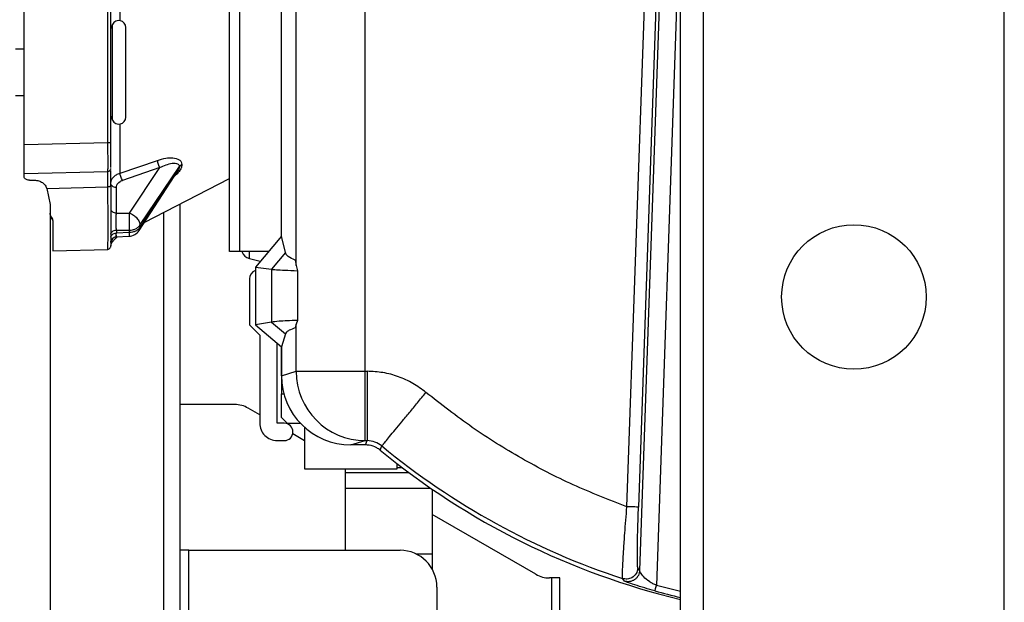
# Model space of a CAD drawing. Extents: x 0.2 to 16.8, y 0.2 to 10.8.
# Drawn here: x 13.9 to 14.1, y 3.8 to 4 of the extents above; entities that cross this region are included whole.
import ezdxf

# ---------------------------------------------------------------- set-up
doc = ezdxf.new("R2010")
doc.units = 0
doc.header["$MEASUREMENT"] = 0
doc.header["$PDSIZE"] = -1
doc.linetypes.add('SLD-SOLID', pattern=[0])
doc.layers.get('0').update_dxf_attribs({"linetype": 'CONTINUOUS'})
doc.layers.get('DEFPOINTS').update_dxf_attribs({"linetype": 'CONTINUOUS'})
doc.layers.add('LAYER_1', color=7, linetype='SLD-SOLID')
doc.styles.add('SLDTEXTSTYLE1', font='ARIAL.TTF', dxfattribs={"width": 0.948})
doc.dimstyles.new('SLDDIMSTYLE2', dxfattribs={"dimtxt": 0.1011149088541667, "dimasz": 0.188, "dimexe": 0, "dimexo": 0.0625, "dimgap": 0.02527872721354166, "dimtad": 0, "dimtih": 1, "dimtoh": 1, "dimdec": 1, "dimlfac": 26, "dimrnd": 1e-09, "dimzin": 4, "dimtxsty": 'SLDTEXTSTYLE1', "dimsah": 1, "dimcen": 0.09, "dimazin": 3, "dimtfac": 1, "dimtdec": 1, "dimtofl": 0, "dimtmove": 0, "dimatfit": 3, "dimtolj": 1, "dimtzin": 12})

# ---------------------------------------------------------------- blocks, each defined once
blk = doc.blocks.new('_D_1')
at = {"layer": 'DEFPOINTS', "color": 0}
for p in [(13.8681264139939, 4.140968065453857), (12.71721048663365, 2.639286754005556), (13.75232957495276, 2.639286754005559)]:
    blk.add_point(p, dxfattribs=at)
at = {"layer": 'LAYER_1', "color": 0}
for p, q in [((13.8056264139939, 4.140968065453857), (12.71721048663366, 4.140968065453853)), ((12.71721048663366, 3.952968065453853), (12.71721048663367, 3.604026326360244)), ((12.71721048663367, 2.827286754005555), (12.71721048663367, 3.25501136596528)), ((13.68982957495276, 2.639286754005559), (12.71721048663367, 2.639286754005555))]:
    blk.add_line(p, q, dxfattribs=at)
for points in [[(12.748543819967, 3.952968065453853), (12.68587715330033, 3.952968065453853), (12.71721048663366, 4.140968065453853)], [(12.68587715330034, 2.827286754005555), (12.748543819967, 2.827286754005555), (12.71721048663367, 2.639286754005555)]]:
    blk.add_solid(points, dxfattribs=at)
at = {"layer": 'LAYER_1', "color": 0, "insert": (12.0755441731571, 3.578747599146703), "char_height": 0.1011149088541667, "attachment_point": 1, "style": 'SLDTEXTSTYLE1'}
blk.add_mtext("\\A1;6' [1829] - 39.0 [991]\\P8' [2438] - 50.8 [1291]", dxfattribs=at)

msp = doc.modelspace()

# ---------------------------------------------------------------- linework, layer by layer
at = {"color": 7, "linetype": 'SLD-SOLID'}
for p, q in [((14.03242078181133, 2.821932537547136), (14.03242078181133, 5.863847663750688)), ((13.91431054879492, 3.914031263067927), (13.91431054879492, 4.141166386875903)), ((13.91707505942316, 3.914031263067927), (13.91707505942316, 4.141166386875903)), ((13.86055524157568, 3.942042016408392), (13.86055524157568, 4.113155633535439)), ((13.88253145334564, 3.942617484632329), (13.88253145334564, 4.112580165311502)), ((13.88326874944372, 3.942617484632329), (13.88326874944372, 4.112580165311502)), ((13.92793864674658, 3.91809311563224), (13.92793864674658, 4.059881590500192)), ((13.93178659408964, 3.91036418748158), (13.93178659408964, 4.059881590500192)), ((13.94988825574693, 3.882693696877038), (13.94988825574693, 4.059881590500192)), ((14.0184022447803, 3.847231460385975), (14.02461440327333, 4.025124428940964)), ((14.02764182778744, 4.02507153929554), (14.0214278303413, 3.847125771350493)), ((14.02851935816295, 4.025056195883045), (14.02172570125924, 3.830511382768507)), ((13.88374184551693, 3.973475704565795), (13.88326874944372, 3.972461234233761)), ((13.86055524157568, 3.967029395444365), (13.85828389755804, 3.967029395444365)), ((13.85828389755804, 3.954915590768685), (13.86055524157568, 3.954915590768685)), ((13.88326874944372, 3.949483842234657), (13.88374184551693, 3.948469281647255)), ((13.86055524157568, 3.942042016408392), (13.88253145334564, 3.942617484632329)), ((13.86055524157568, 3.934473381790623), (13.86055524157568, 3.942042016408392)), ((13.88571566271523, 3.934590352747056), (13.89546170807679, 3.937923393217847)), ((13.90189597938857, 3.936823360797311), (13.90189597938857, 3.9367180327833)), ((13.86055524157568, 3.934473381790623), (13.88253145334564, 3.935048850014559)), ((13.86055524157568, 3.933654946117056), (13.86055524157568, 3.934473381790623)), ((13.88253145334564, 3.935048850014559), (13.88253555996486, 3.935336945147998)), ((13.89610745138634, 3.936029203817634), (13.88636141730669, 3.932689033172801)), ((13.88813604090866, 3.924138149389238), (13.89610745138634, 3.936029203817634)), ((13.89069255804222, 3.919541172750314), (13.90081793543197, 3.935145242747176)), ((13.8909070160776, 3.920940762735977), (13.9012222230693, 3.936327949084452)), ((13.9012222230693, 3.93621846932353), (13.8909070160776, 3.920321791424848)), ((13.9012222230693, 3.93621846932353), (13.9012222230693, 3.936327949084452)), ((13.86201663392433, 3.932712860589852), (13.8629851417104, 3.932731001918744)), ((13.89204301526213, 3.921622371272234), (13.91431054879492, 3.933201412894772)), ((13.86652822898548, 3.930541406700314), (13.88253833531742, 3.930960642882903)), ((13.86652822898548, 3.930541406700314), (13.86736929619248, 3.926389930555957)), ((13.88473014179235, 3.924138149389238), (13.88473014179235, 3.9308212885953)), ((13.86736929619248, 3.926389930555957), (13.86736929619248, 3.924116758867112)), ((13.90134082990427, 3.926457170804832), (13.90134082990427, 3.643505420000424)), ((13.86736929619248, 3.924116758867112), (13.86736929619248, 2.744707427606913)), ((13.88473014179235, 3.924138149389238), (13.88813604090866, 3.924138149389238)), ((13.86812640334375, 3.922148740576186), (13.86812640334375, 3.914229554110586)), ((13.88473014179235, 3.919643883358664), (13.88473014179235, 3.918856766297662)), ((13.88473014179235, 3.919643883358664), (13.88813604090866, 3.919643883358664)), ((13.88813604090866, 3.919024912047535), (13.88473014179235, 3.918856766297662)), ((13.88813604090866, 3.919024912047535), (13.88813604090866, 3.919643883358664)), ((13.8909070160776, 3.920940762735977), (13.8909070160776, 3.920321791424848)), ((13.88326874944372, 3.915363612804715), (13.88335277719097, 3.915961825381292)), ((13.88461948871165, 3.917920096092514), (13.88818947208629, 3.918096455080842)), ((13.92793864674658, 3.91809311563224), (13.92112459212979, 3.909972479186115)), ((13.92897508297871, 3.913798313964104), (13.92793864674658, 3.91809311563224)), ((13.86812640334375, 3.914229554110586), (13.88253145334564, 3.914606731291864)), ((13.88253145334564, 3.914606731291864), (13.88253312306994, 3.914753396264245)), ((13.91707505942316, 3.914031263067927), (13.91431054879492, 3.914031263067927)), ((13.92453034458112, 3.914031263067927), (13.91707505942316, 3.914031263067927)), ((13.92897508297871, 3.913798313964104), (13.92533201532015, 3.909397371983649)), ((13.91959189804073, 3.912216137369748), (13.92240971574547, 3.911504022519237)), ((13.9315698458243, 3.911769553810771), (13.93178654896195, 3.910363194672536)), ((13.92112459212979, 3.909972479186115), (13.92533201532015, 3.909397371983649)), ((13.92112459212979, 3.909972479186115), (13.92112459212979, 3.894830065394622)), ((13.92533201532015, 3.909397371983649), (13.92533201532015, 3.895566819960494)), ((13.93178654896195, 3.910363194672536), (13.93213979718889, 3.909040502260084)), ((13.93213979718889, 3.909040502260084), (13.93213979718889, 3.896024234163585)), ((13.91961036654533, 3.906932858915452), (13.91961036654533, 3.894830065394622)), ((13.92533201532015, 3.895566819960494), (13.92112459212979, 3.894830065394622)), ((13.92533201532015, 3.895566819960494), (13.92897508297871, 3.892464652720071)), ((13.93213979718889, 3.896024234163585), (13.93178654896195, 3.895066444202416)), ((13.91961036654533, 3.894830065394622), (13.92226027542053, 3.892180167801337)), ((13.92112459212979, 3.894830065394622), (13.92793864674658, 3.889112478111345)), ((13.93178654896195, 3.895066444202416), (13.93156994736159, 3.894047641612735)), ((13.93178659408964, 3.882693696877038), (13.93178659408964, 3.895065722159475)), ((13.92226027542053, 3.892180167801337), (13.92226027542053, 3.869092935019841)), ((13.92897508297871, 3.892464652720071), (13.92793864674658, 3.889112478111345)), ((13.92680297473776, 3.869088151485357), (13.92680297473776, 3.890065394282663)), ((13.92793864674658, 3.881541948130856), (13.92793864674658, 3.889112478111345)), ((13.92793864674658, 3.889112478111345), (13.92793864674658, 3.876810761760284)), ((13.92793864674658, 3.881541948130856), (13.93178659408964, 3.882693696877038)), ((13.93178659408964, 3.882693696877038), (13.94988825574693, 3.882693696877038)), ((13.94988825574693, 3.882693696877038), (13.9503816254321, 3.882693696877038)), ((13.94988825574693, 3.864529082100834), (13.94988825574693, 3.882693696877038)), ((13.92793864674658, 3.876810761760284), (13.92856774922273, 3.876810761760284)), ((13.92793864674658, 3.870602365787896), (13.92793864674658, 3.876810761760284)), ((13.91569785276866, 3.873989559479258), (13.90134082990427, 3.873989559479258)), ((13.92226027542053, 3.871296880841722), (13.91925875419693, 3.873030596198309)), ((13.92793864674658, 3.870602365787896), (13.92945288361296, 3.869088151485357)), ((13.92869819079278, 3.869088151485357), (13.92680297473776, 3.869088151485357)), ((13.92945288361296, 3.869088151485357), (13.93290319965205, 3.869088151485357)), ((13.93399558293019, 3.868028102192675), (13.93399558293019, 3.857125705061174)), ((13.92680297473776, 3.864550292112224), (13.92869819079278, 3.864550292112224)), ((13.93399558293019, 3.864518251456719), (13.93090739398982, 3.866302058542335)), ((13.94613725395062, 3.863406395583024), (13.94988825574693, 3.864529082100834)), ((13.94988825574693, 3.864529082100834), (13.9503816254321, 3.864529082100834)), ((13.94997884957218, 3.863406395583024), (13.9503816254321, 3.864529082100834)), ((13.94997884957218, 3.863406395583024), (13.94613725395062, 3.863406395583024)), ((13.95382325439205, 3.862029369439266), (13.95423540552828, 3.86314429399546)), ((13.93399558293019, 3.857125705061174), (13.95822332766459, 3.857125705061174)), ((13.94472787125757, 3.85620446852389), (13.94472787125757, 3.857125705061174)), ((13.95822332766459, 3.857125705061174), (13.95822332766459, 3.858518164872796)), ((13.95822332766459, 3.857521474848183), (13.95952109831366, 3.857521474848183)), ((13.94472787125757, 3.85620446852389), (13.96127128527484, 3.85620446852389)), ((13.94472787125757, 3.852104257428341), (13.94472787125757, 3.85620446852389)), ((13.94472787125757, 3.852104257428341), (13.96699665708358, 3.852104257428341)), ((13.94472787125757, 3.835813163573165), (13.94472787125757, 3.852104257428341)), ((13.9674413791256, 3.851798652753583), (13.9674413791256, 3.834879742561252)), ((13.99458270815075, 3.829521461896465), (13.9674413791256, 3.845198999762569)), ((13.90372544440828, 3.835813163573165), (13.90134082990427, 3.835813163573165)), ((13.90372544440828, 3.835813163573165), (13.95903313266863, 3.835813163573165)), ((13.96316570031347, 3.834879742561252), (13.9674413791256, 3.834879742561252)), ((13.9674413791256, 3.834879742561252), (13.9674413791256, 3.830862205382441)), ((14.02172570125924, 3.830511382768507), (14.02125740000243, 3.831181077596237)), ((13.9986179805093, 3.828562498615516), (13.99814360957902, 3.828562498615516)), ((13.9986179805093, 3.828562498615516), (13.9986179805093, 2.88216639761788)), ((14.00085854180563, 3.828562498615516), (13.9986179805093, 3.828562498615516)), ((14.00085854180563, 2.88216639761788), (14.00085854180563, 3.828562498615516)), ((14.01776591059283, 3.827737384044746), (14.01728779406479, 3.828410237810344)), ((13.96864852210365, 3.826197717728538), (13.96864852210365, 3.65312086584505))]:
    msp.add_line(p, q, dxfattribs=at)
at = {"color": 8, "linetype": 'SLD-SOLID'}
for p, q in [((14.03847771517445, 2.824609444059181), (14.03847771517445, 5.863847663750688)), ((14.11721787427936, 2.824609444059181), (14.11721787427936, 5.863847663750688)), ((14.03242078181133, 4.006657819704708), (14.02613438263747, 3.826638885965459)), ((13.88571566271523, 3.974495229198416), (13.88571566271523, 3.977785578880324)), ((13.88374184551693, 3.960972538234209), (13.88374184551693, 3.973475704565795)), ((13.88374184551693, 3.948469281647255), (13.88374184551693, 3.960972538234209)), ((13.88571566271523, 3.934590352747056), (13.88571566271523, 3.947449757014634)), ((13.89711006441946, 3.924257196219127), (13.89711006441946, 3.643505420000424)), ((13.86774784976811, 3.92308667435648), (13.86774784976811, 3.92250940102519)), ((13.91959189804073, 3.912216137369748), (13.91959189804073, 3.914031263067927)), ((13.90372544440828, 3.677645325100506), (13.90372544440828, 3.835813163573165)), ((14.03242078181133, 3.825052467368825), (14.02613438263747, 3.826638885965459))]:
    msp.add_line(p, q, dxfattribs=at)
at = {"color": 7, "linetype": 'SLD-SOLID'}
msp.add_circle((14.07784779497505, 3.902157741286133), 0.01892792247123027, dxfattribs=at)
for centre, radius, start, end in [((13.88538867928766, 3.972707813497234), 0.001817080557236395, 0, 154.999999039476), ((13.88538867928766, 3.94923718963291), 0.001817080557236395, 205.0000009604613, 0), ((13.83473331165964, 3.92189101637395), 0.05344998688524057, 357.5904728193682, 2.409527180634066), ((13.88802505340073, 3.92127209268243), 0.003179890975168202, 270.0000000000008, 326.8261940948568), ((13.92036748001449, 3.915143644725165), 0.003028467595395684, 201.5499040178301, 255.1613694774248), ((13.92188171381217, 3.906932838695917), 0.002271350696546646, 109.4712206346586, 179.9999999999776), ((13.94996928937628, 3.882711605637504), 0.01818270410611804, 180.056432560905, 269.7446529238687), ((13.9156911572299, 3.866873899195781), 0.007115663433587307, 59.90916379804175, 89.94608708340414), ((13.9268029736547, 3.869092966081139), 0.004542701393097204, 180, 270.0000000000008), ((13.92869818527041, 3.866819196016005), 0.00226893132796091, 270.0000000000457, 89.99999999995515), ((14.0778477949751, 4.012940338125309), 0.1953361599030897, 230.5853002721288, 256.5522729554912), ((14.0778477949751, 4.012940338125308), 0.1942134594162991, 230.4703879998425, 251.8309416177142), ((13.95903313721029, 3.826197757870918), 0.009615384615385025, 9.208850817731685e-08, 90.00000000587461), ((13.99815029044324, 3.835678104408297), 0.007115608929121909, 239.9090460497489, 269.9462048317142)]:
    msp.add_arc(centre, radius, start, end, dxfattribs=at)
at = {"color": 8, "linetype": 'SLD-SOLID'}
msp.add_arc((14.0778477949751, 4.012940338125309), 0.1948593026635762, 254.4864522869928, 256.5187435869021, dxfattribs=at)
at = {"color": 7, "linetype": 'SLD-SOLID'}
msp.add_ellipse((13.94617886410066, 3.881583430712927), major_axis=(-0.01748023406278065, -0.005231946857244818), ratio=0.9958559188232079, start_param=5.99350367322351, end_param=7.562018526666437, dxfattribs=at)
for points, knots in [([(13.88720575627077, 3.960972538234209), (13.88720575627077, 3.962081999735842), (13.88720575627077, 3.964594820576412), (13.88720575627077, 3.96763938356625), (13.88720575627077, 3.969931234703497), (13.88720575627077, 3.971439897276157), (13.88720575627077, 3.972499636435624), (13.88720575627077, 3.972637722424648), (13.88720575627077, 3.972707811898095)], [0, 0, 0, 0, 0.1806316787994287, 0.4091129311710998, 0.5428358685365324, 0.6878542185001747, 0.8415615254020775, 1, 1, 1, 1]), ([(13.88720575627077, 3.949237174314955), (13.88720575627077, 3.949393877460776), (13.88720575627077, 3.949634929339277), (13.88720575627077, 3.951098599358172), (13.88720575627077, 3.9526129510576), (13.88720575627077, 3.954493156144709), (13.88720575627077, 3.957225345897547), (13.88720575627077, 3.959496280403142), (13.88720575627077, 3.960972538234209)], [0, 0, 0, 0, 0.2394685540734685, 0.3683674919152957, 0.5000096877827579, 0.6316480689696227, 0.7605468491352187, 1, 1, 1, 1]), ([(13.88253145334564, 3.942617484632329), (13.88262869511363, 3.942617484632329), (13.88282320062401, 3.942617484632328), (13.88306627474834, 3.942617484632329), (13.88323572555833, 3.942617484632329), (13.88325774251604, 3.942617484632329), (13.88326874944372, 3.942617484632329)], [0, 0, 0, 0, 0.2499136033577234, 0.4998836814508318, 0.7499770758979712, 1, 1, 1, 1]), ([(13.88326874944372, 3.936064854687843), (13.88326874944372, 3.936127205387807), (13.88326874944372, 3.936314175515981), (13.88326874944372, 3.937708578059469), (13.88326874944372, 3.939934294438319), (13.88326874944372, 3.941723040002705), (13.88326874944372, 3.942617484632329)], [0, 0, 0, 0, 0.142918811525778, 0.4285685409284195, 0.714261318132039, 1, 1, 1, 1]), ([(13.89546170807679, 3.937923393217847), (13.89620493338409, 3.938145788513917), (13.89759514084009, 3.938561780267346), (13.8995934484121, 3.938654771431922), (13.90100428974768, 3.938298715231493), (13.90177537758557, 3.937594901546779), (13.9018558208487, 3.937080271964274), (13.90189597938857, 3.936823360797311)], [0, 0, 0, 0, 0.2702132392738456, 0.505435506920213, 0.7550487617878702, 0.8777164962965263, 1, 1, 1, 1]), ([(13.89546170807679, 3.937923393217847), (13.89547497898432, 3.937770187482178), (13.89550149941032, 3.937464022936394), (13.8956499438202, 3.936932064878386), (13.89585801299005, 3.936420743378263), (13.89602431201003, 3.936159706400053), (13.89610745138634, 3.936029203817634)], [0, 0, 0, 0, 0.2502570431254796, 0.5001107406554137, 0.7500858318420586, 0.9999999999999999, 0.9999999999999999, 0.9999999999999999, 0.9999999999999999]), ([(13.89610745138634, 3.936029203817634), (13.89720823686125, 3.936529070469892), (13.89861327159456, 3.937167096701577), (13.90013149949776, 3.937231167740836), (13.90073965168104, 3.937088908732597), (13.90114215794014, 3.936802077861575), (13.9011967428062, 3.936478837818551), (13.9012222230693, 3.936327949084452)], [0, 0, 0, 0, 0.5348685579064579, 0.6827024145464916, 0.8061820206016242, 0.9095255981175334, 1, 1, 1, 1]), ([(13.90189597938857, 3.936823360797311), (13.90175489175732, 3.936760267993113), (13.90147273323066, 3.936634089868792), (13.90130572315443, 3.936429991977307), (13.9012222230693, 3.936327949084452)], [0, 0, 0, 0, 0.500029656782432, 0.9999999999999999, 0.9999999999999999, 0.9999999999999999, 0.9999999999999999]), ([(13.90189597938857, 3.9367180327833), (13.90175465232648, 3.936654486759113), (13.90147208236014, 3.936527432551312), (13.90130549296113, 3.936321436615525), (13.9012222230693, 3.93621846932353)], [0, 0, 0, 0, 0.5001489150669247, 1, 1, 1, 1]), ([(13.88253145334564, 3.935048850014559), (13.88262869585683, 3.935062383053848), (13.88282319384061, 3.935089450936237), (13.88306618760803, 3.935265540622719), (13.88323575020193, 3.935513089474578), (13.88325774994132, 3.935708186347963), (13.88326874944372, 3.93580573152741)], [0, 0, 0, 0, 0.2500046182159915, 0.5000425594134703, 0.7500296267604049, 0.9999999999999999, 0.9999999999999999, 0.9999999999999999, 0.9999999999999999]), ([(13.88326874944372, 3.931308487069705), (13.88326874944372, 3.931950582663005), (13.88326874944372, 3.93323479788167), (13.88326874944372, 3.934601353849439), (13.88326874944372, 3.935072853863731), (13.88326874944372, 3.935275752008753)], [0, 0, 0, 0, 0.3629168778097404, 0.7258473387092707, 1, 1, 1, 1]), ([(13.88326874944372, 3.931891356233787), (13.88330561266065, 3.932191188392236), (13.88337570521737, 3.932761296058394), (13.88391784436124, 3.933537674091328), (13.88468602904721, 3.934175354748056), (13.88538150740291, 3.934455670101884), (13.88571566271523, 3.934590352747056)], [0, 0, 0, 0, 0.2667157449756758, 0.5071393665116151, 0.7631960828661014, 1, 1, 1, 1]), ([(13.88636141730669, 3.932689033172801), (13.88626776179763, 3.932837342743004), (13.88608070879376, 3.933133553301108), (13.88587417591152, 3.93368363209528), (13.88574766744002, 3.934188355377547), (13.88572632830712, 3.934456386905687), (13.88571566271523, 3.934590352747056)], [0, 0, 0, 0, 0.2800894299413483, 0.5594072334554394, 0.7797856801361839, 1, 1, 1, 1]), ([(13.86201663392433, 3.932712860589852), (13.86187421784426, 3.932720483006418), (13.861590066661, 3.932735691392194), (13.86117789050242, 3.932888978910738), (13.86083303446623, 3.933121006784514), (13.86059892929348, 3.933400542997859), (13.86056929130155, 3.933573131495843), (13.86055524157568, 3.933654946117056)], [0, 0, 0, 0, 0.1686825199501784, 0.3365584673905981, 0.5631580569517217, 0.7929174972960052, 0.9999999999999999, 0.9999999999999999, 0.9999999999999999, 0.9999999999999999]), ([(13.8629851417104, 3.932731001918744), (13.86337432954396, 3.932713727250911), (13.86415264488005, 3.932679180593123), (13.8651795790515, 3.932287402287287), (13.86598168615476, 3.931625197922553), (13.86635910147171, 3.930975434242844), (13.86651163286449, 3.930583996894234), (13.86652822898548, 3.930541406700314)], [0, 0, 0, 0, 0.2374378111622705, 0.4748388152597791, 0.7123188213554931, 0.9686989572426785, 1, 1, 1, 1]), ([(13.88473014179235, 3.9308212885953), (13.8845370329145, 3.930841450413929), (13.88415091728115, 3.930881763388953), (13.88366924022098, 3.931131074222847), (13.88333409950146, 3.931479638610155), (13.88329052739495, 3.931754151055371), (13.88326874944372, 3.931891356233787)], [0, 0, 0, 0, 0.2500634507605887, 0.4999946596948362, 0.7500903032949032, 1, 1, 1, 1]), ([(13.88473014179235, 3.9308212885953), (13.8847518258029, 3.931015929933817), (13.88479525837007, 3.931405791993452), (13.8851405216477, 3.931939016983039), (13.88565830429405, 3.932393374208581), (13.88612738890526, 3.932590624249168), (13.88636141730669, 3.932689033172801)], [0, 0, 0, 0, 0.2496180078083056, 0.4999790455000505, 0.750537319131436, 1, 1, 1, 1]), ([(13.88326874944372, 3.931308487069705), (13.88325465754881, 3.931258573164375), (13.88322645969651, 3.931158695543907), (13.8830339085915, 3.931045678590142), (13.88279299915258, 3.930976940663697), (13.88262322617787, 3.930966075663078), (13.88253833531742, 3.930960642882903)], [0, 0, 0, 0, 0.2793867856091084, 0.5590523753335519, 0.7795148295196968, 1, 1, 1, 1]), ([(13.88326874944372, 3.931308487069705), (13.88326874944372, 3.930138616705863), (13.88326874944372, 3.92779906777819), (13.88326874944372, 3.924678698497369), (13.88326874944372, 3.921914304003054), (13.88326874944372, 3.919585642455703), (13.88326874944372, 3.917718980031739), (13.88326874944372, 3.916388242733804), (13.88326874944372, 3.915633688141286), (13.88326874944372, 3.915535821434723), (13.88326874944372, 3.915503598879891)], [0, 0, 0, 0, 0.1334995920312086, 0.2669772968308635, 0.4004645294228395, 0.5339482326695457, 0.6674337552087642, 0.800927603481354, 0.9344555320455117, 1, 1, 1, 1]), ([(13.86774784976811, 3.92308667435648), (13.86763453919352, 3.923244268817712), (13.86740755624856, 3.923559960932493), (13.86738206308931, 3.923930962438299), (13.86736929619248, 3.924116758867112)], [0, 0, 0, 0, 0.4992030331275776, 1, 1, 1, 1]), ([(13.88326874944372, 3.925208307283092), (13.88329051049428, 3.925071061178854), (13.88333404440838, 3.92479649446645), (13.88366944077138, 3.924447965902876), (13.88415065579026, 3.924198672185175), (13.88453699525333, 3.924158322039698), (13.88473014179235, 3.924138149389238)], [0, 0, 0, 0, 0.2499126441705863, 0.499960953198978, 0.7500104946679287, 1, 1, 1, 1]), ([(13.88473014179235, 3.919643883358664), (13.88472464934006, 3.919972103980731), (13.88471366939182, 3.920628249042088), (13.88471089572137, 3.921891059107757), (13.88471366905273, 3.923153858086607), (13.88472464933758, 3.92380996017589), (13.88473014179235, 3.924138149389238)], [0, 0, 0, 0, 0.2501166301601695, 0.5000075577499493, 0.749898485339729, 1, 1, 1, 1]), ([(13.88813604090866, 3.924138149389238), (13.88850420440257, 3.923974560335721), (13.88924053129754, 3.923647382269944), (13.89015541755084, 3.922814108586916), (13.89078996024823, 3.921859440167584), (13.89086799787633, 3.921246985340381), (13.8909070160776, 3.920940762735977)], [0, 0, 0, 0, 0.2499978789085761, 0.4999956947710323, 0.7500017735849401, 1, 1, 1, 1]), ([(13.86736929619248, 3.923482805164958), (13.86738239177113, 3.923306564761895), (13.8674085643905, 3.922954333439547), (13.86763480805802, 3.922657641781544), (13.86774784976811, 3.922509401025191)], [0, 0, 0, 0, 0.5003541476343966, 0.9999999999999999, 0.9999999999999999, 0.9999999999999999, 0.9999999999999999]), ([(13.86812640334375, 3.922148740576186), (13.8681186193344, 3.922254498277648), (13.86810672330213, 3.92241612411516), (13.86800572693377, 3.922739398438591), (13.86785780180591, 3.922938605043127), (13.86774784976811, 3.92308667435648)], [0, 0, 0, 0, 0.3270248905850247, 0.4997808301264109, 1, 1, 1, 1]), ([(13.88326874944372, 3.918573815720177), (13.88329051788644, 3.91871102071417), (13.88333407096884, 3.9189855327904), (13.88366941813617, 3.919334166187407), (13.88415065004829, 3.919583466950011), (13.88453699493957, 3.919623746334613), (13.88473014179235, 3.919643883358664)], [0, 0, 0, 0, 0.2498880718497779, 0.4999620745044152, 0.7500141615444781, 1, 1, 1, 1]), ([(13.88326874944372, 3.917786698659175), (13.88329045904232, 3.917923847156956), (13.88333385948034, 3.918198025643046), (13.88366958799282, 3.918547261538997), (13.88415066203032, 3.918796183433007), (13.884536993256, 3.91883657319964), (13.88473014179235, 3.918856766297662)], [0, 0, 0, 0, 0.2500993988529135, 0.4999826878041699, 0.7500134455059602, 1, 1, 1, 1]), ([(13.88813604090866, 3.919643883358664), (13.8884266260772, 3.919667460818991), (13.88900780622212, 3.919714616535432), (13.88979970196852, 3.91999510174475), (13.89047440639388, 3.920401057803227), (13.89076280766523, 3.920760854623816), (13.8909070160776, 3.920940762735977)], [0, 0, 0, 0, 0.2499828518537917, 0.4999741411327885, 0.7499735874447088, 1, 1, 1, 1]), ([(13.8909070160776, 3.920321791424848), (13.89076275053134, 3.92014183912979), (13.89047411505432, 3.919781804333748), (13.88979986280488, 3.919376383764031), (13.88900780167628, 3.919095592334868), (13.88842662149365, 3.91904847162948), (13.88813604090866, 3.919024912047535)], [0, 0, 0, 0, 0.2499109808884511, 0.500002786869301, 0.7500095718531808, 1, 1, 1, 1]), ([(13.88326874944372, 3.916391170165054), (13.8832879429745, 3.916585572495801), (13.88332629047673, 3.916973976479294), (13.88365373930793, 3.91747291941837), (13.88413149970148, 3.917829085501721), (13.88451607130165, 3.917893674162671), (13.88470832255723, 3.91792596269141)], [0, 0, 0, 0, 0.2503084646545992, 0.5001010245130357, 0.7500954161484293, 0.9999999999999999, 0.9999999999999999, 0.9999999999999999, 0.9999999999999999]), ([(13.88331186894559, 3.915967060192613), (13.88338399485525, 3.916083935882005), (13.88350857646306, 3.916285812868595), (13.88383386499835, 3.916749733496753), (13.88425418321416, 3.917233696448237), (13.88457704300452, 3.917571372036835), (13.88491669083278, 3.917830804621944), (13.88506230410903, 3.917942028146846)], [0, 0, 0, 0, 0.4237726755915845, 0.7319738706447358, 0.844733007295583, 0.933434182053806, 0.9999999999999999, 0.9999999999999999, 0.9999999999999999, 0.9999999999999999]), ([(13.88253276204847, 3.914678123287651), (13.88263044169859, 3.914692645713909), (13.88282567035561, 3.914721671143172), (13.88307017881609, 3.914898906369042), (13.88323739664506, 3.915150242708916), (13.88325829460602, 3.915346425492285), (13.88326874944372, 3.915444571869469)], [0, 0, 0, 0, 0.2501791246529471, 0.5000236432247446, 0.7498716897974798, 1, 1, 1, 1]), ([(13.93156967659549, 3.911768561001727), (13.93088174933817, 3.9120972342973), (13.92983878598555, 3.912595534369908), (13.92914928025071, 3.913276486414899), (13.92903332295739, 3.913623849548043), (13.92897508297871, 3.913798313964104)], [0, 0, 0, 0, 0.4909507100427446, 0.7443281147465254, 1, 1, 1, 1]), ([(13.92533201532015, 3.909397371983649), (13.92569987695282, 3.90935918492571), (13.92644506867638, 3.909281827906125), (13.92872516688837, 3.909163160257615), (13.93099035638537, 3.909081791680851), (13.93213979718889, 3.909040502260084)], [0, 0, 0, 0, 0.3244170052032068, 0.6571842393688863, 1, 1, 1, 1]), ([(13.93213979718889, 3.896024234163585), (13.93121366955451, 3.895982218228096), (13.92936148577944, 3.895898189600593), (13.92679480614481, 3.895745616283403), (13.92589504502359, 3.895635638850363), (13.92533201532015, 3.895566819960494)], [0, 0, 0, 0, 0.2723431995346947, 0.5446653751631488, 1, 1, 1, 1]), ([(13.93156987967006, 3.894047912378839), (13.93100214845802, 3.89384150026609), (13.93000447725651, 3.893478773299234), (13.92920176046986, 3.89294805781862), (13.92905096780603, 3.892626482252603), (13.92897508297871, 3.892464652720071)], [0, 0, 0, 0, 0.3961232200618186, 0.6961053409166841, 1, 1, 1, 1]), ([(13.96579674581685, 3.877154544455543), (13.96468044524898, 3.877985191693422), (13.96244390711496, 3.879649415717751), (13.95860917310031, 3.881364127040643), (13.95455939809563, 3.88248590655319), (13.95177266875788, 3.882624510407015), (13.9503816254321, 3.882693696877038)], [0, 0, 0, 0, 0.2494569604851786, 0.4997937123539575, 0.7503135275754721, 0.9999999999999999, 0.9999999999999999, 0.9999999999999999, 0.9999999999999999]), ([(13.9503816254321, 3.882693696877038), (13.9503816254321, 3.881524219511199), (13.9503816254321, 3.879185225995092), (13.9503816254321, 3.875807404776378), (13.9503816254321, 3.872685320839624), (13.9503816254321, 3.869935531881076), (13.9503816254321, 3.867657377778156), (13.9503816254321, 3.865949967275581), (13.9503816254321, 3.864817078171095), (13.9503816254321, 3.864625078121601), (13.9503816254321, 3.864529082100834)], [0, 0, 0, 0, 0.1249993750519504, 0.2500028955703307, 0.3750040351758416, 0.4999933309496234, 0.6250039690416626, 0.7499866280197607, 0.8749985278008405, 1, 1, 1, 1]), ([(13.95423540552828, 3.86314429399546), (13.95429650656496, 3.863218359740761), (13.95441871351052, 3.863366497137393), (13.95513972926794, 3.864240233286125), (13.95622651537595, 3.86555721328827), (13.95767647219906, 3.867314286325165), (13.95942668828648, 3.869435223834368), (13.96141379923071, 3.871843288744637), (13.96356370556693, 3.874448543971236), (13.96505241165108, 3.876252559543659), (13.96579674581685, 3.877154544455543)], [0, 0, 0, 0, 0.1250019721194925, 0.250013911941927, 0.374997683493126, 0.5000076152940848, 0.624998553465829, 0.750000314228853, 0.8750033270288133, 1, 1, 1, 1]), ([(14.0184022447803, 3.847231460385975), (14.01367278379483, 3.849060432458411), (14.00421426226094, 3.852718221746694), (13.99071132707229, 3.859752855849756), (13.97776386673033, 3.867763740477764), (13.96978582114805, 3.874024248976897), (13.96579674581685, 3.877154544455543)], [0, 0, 0, 0, 0.2500105053929811, 0.4999998427347583, 0.7499966285763848, 1, 1, 1, 1]), ([(13.95423540552828, 3.86314429399546), (13.95365376886921, 3.863543081127793), (13.9524900413218, 3.864340966825361), (13.95108461358545, 3.864466360694318), (13.9503816254321, 3.864529082100834)], [0, 0, 0, 0, 0.4998048386490733, 1, 1, 1, 1]), ([(13.95382325439205, 3.862029369439266), (13.95352374064002, 3.862247468996292), (13.95266724095766, 3.8628711538857), (13.95131664196533, 3.863336845221449), (13.95030390644255, 3.863389496232286), (13.94997884957218, 3.863406395583024)], [0, 0, 0, 0, 0.2674755850676466, 0.764882253621515, 1, 1, 1, 1]), ([(14.01728779406479, 3.828410237810344), (14.01726943740437, 3.828520116233682), (14.01723242823714, 3.8287416439437), (14.01725084940324, 3.829968590480119), (14.01732208489109, 3.831797073391203), (14.01743523158485, 3.833905457294943), (14.01756498059266, 3.836046772107039), (14.01769775049445, 3.838061459827449), (14.01787820944358, 3.840611011692741), (14.01811033178622, 3.843695832640144), (14.01830509649812, 3.846054807859757), (14.0184022447803, 3.847231460385975)], [0, 0, 0, 0, 0.1247437748059193, 0.2514979914329995, 0.3745631925387288, 0.5021588605332062, 0.5812398557722723, 0.6643873520991472, 0.7516348654230132, 0.8761159250022866, 1, 1, 1, 1]), ([(14.0214278303413, 3.847125771350493), (14.02137369697662, 3.847127668672618), (14.0212654425043, 3.847131462887272), (14.02056177000112, 3.847156069383391), (14.01957218371766, 3.847190605687886), (14.01879222895013, 3.847217841995297), (14.0184022447803, 3.847231460385975)], [0, 0, 0, 0, 0.2500093722725113, 0.4999621367392156, 0.7499767177468728, 1, 1, 1, 1]), ([(14.02125740000243, 3.831181077596237), (14.02123461226468, 3.831277039071091), (14.02118905848134, 3.831468870672902), (14.02115125540782, 3.832517704949609), (14.02113779028955, 3.834068754617818), (14.02115043591767, 3.836102044857871), (14.02118762456532, 3.838519279519787), (14.02124785603104, 3.841228346474494), (14.02132739922691, 3.844130812876224), (14.02139439383522, 3.846128660566307), (14.0214278303413, 3.847125771350493)], [0, 0, 0, 0, 0.1250511106287192, 0.2499831822814548, 0.3750592348931463, 0.5001295595234548, 0.6250284867713772, 0.7500879053975585, 0.8752707496854774, 1, 1, 1, 1]), ([(14.02125740000243, 3.831181077596237), (14.02115850670846, 3.830661172817402), (14.020960640809, 3.829620946300893), (14.01981991706007, 3.828592721215246), (14.01850710724263, 3.828173652834042), (14.01769426098883, 3.82833137048623), (14.01728779406479, 3.828410237810344)], [0, 0, 0, 0, 0.2793954687200156, 0.5590150100292705, 0.779483744207513, 1, 1, 1, 1]), ([(14.02172570125924, 3.830511382768507), (14.02170623659858, 3.830301170696753), (14.02166555700969, 3.829861844226659), (14.02141207883587, 3.82921974720659), (14.0210129481238, 3.828613897848533), (14.02045469427848, 3.828114152713673), (14.0197935099641, 3.827765333048406), (14.01908993192216, 3.827585406294845), (14.01839909315227, 3.827574972543395), (14.01797157108451, 3.827684632071835), (14.01776591059283, 3.827737384044746)], [0, 0, 0, 0, 0.1129516250449568, 0.236059890891421, 0.3661184790719952, 0.4995623667278756, 0.6337154448014081, 0.7636624725797616, 0.8863092790773538, 1, 1, 1, 1]), ([(14.02613438263747, 3.826638885965459), (14.02582931847879, 3.826764386613483), (14.02516797614428, 3.827036456895046), (14.02396466738764, 3.827776677096663), (14.02277830589924, 3.828827577058997), (14.02207879979513, 3.829820527457692), (14.02178288611042, 3.830385534896506), (14.02174423898908, 3.830470586407177), (14.02172570125924, 3.830511382768507)], [0, 0, 0, 0, 0.1238805712163033, 0.268558150269972, 0.5488475894709058, 0.7977213397043942, 0.9029737008838232, 1, 1, 1, 1]), ([(14.02572951398122, 3.825180268969373), (14.02482999146203, 3.825435714409746), (14.0229693724559, 3.825964090999826), (14.02041142243743, 3.826771031196624), (14.01872796393471, 3.827347641879288), (14.0179080004168, 3.827656246879333), (14.01781230254373, 3.827710892975301), (14.01776591059283, 3.827737384044746)], [0, 0, 0, 0, 0.2503005086052447, 0.5177345465214379, 0.770284078571438, 0.8886394294154039, 0.9999999999999999, 0.9999999999999999, 0.9999999999999999, 0.9999999999999999]), ([(14.02572951398122, 3.825180268969373), (14.02573674441686, 3.825206345609729), (14.02575119504572, 3.825258461951022), (14.02584547215783, 3.825598006301519), (14.02597778615688, 3.826074692613737), (14.02608219023392, 3.826450844657095), (14.02613438263747, 3.826638885965459)], [0, 0, 0, 0, 0.2501434162670659, 0.4999324865609546, 0.7500123921756044, 1, 1, 1, 1])]:
    msp.add_open_spline(points, degree=3, knots=knots, dxfattribs=at)
at = {"color": 8, "linetype": 'SLD-SOLID'}
for points, knots in [([(13.88253555996486, 3.935336945147998), (13.88253700988191, 3.935406267729721), (13.88254135868875, 3.93561419032589), (13.88254496123353, 3.937163439688157), (13.88254039556033, 3.939636421644896), (13.8825344342474, 3.941623742452335), (13.88253145334564, 3.942617484632329)], [0, 0, 0, 0, 0.1428854700751731, 0.428563350565397, 0.7142581612330708, 1, 1, 1, 1]), ([(13.90189597938857, 3.9367180327833), (13.90185348657022, 3.936441482850833), (13.90176755447785, 3.935882223303724), (13.90119688766048, 3.935027483318212), (13.90059320515031, 3.93435320709567), (13.90015205583541, 3.93400389859282), (13.89999837156631, 3.93388220913272)], [0, 0, 0, 0, 0.2824312536563574, 0.5711531859709018, 0.8506015833033369, 1, 1, 1, 1]), ([(13.88253833531742, 3.930960642882903), (13.88253869588522, 3.931529759480525), (13.88253942535815, 3.932681152226023), (13.88253773805186, 3.933968045369169), (13.88253622937469, 3.934783284320972), (13.88253391990124, 3.934890642101786), (13.88253303281457, 3.934931879058126)], [0, 0, 0, 0, 0.2686447273852552, 0.5435012640984668, 0.8246552946682153, 1, 1, 1, 1]), ([(13.9012222230693, 3.93621846932353), (13.90119938258537, 3.936041783378137), (13.90115484264951, 3.935697238109351), (13.90092220413658, 3.935329652286019), (13.90080886476752, 3.935150567813866)], [0, 0, 0, 0, 0.5128090889625271, 1, 1, 1, 1]), ([(13.88253312306994, 3.914753396264245), (13.8825337014435, 3.914790577423641), (13.88253538234269, 3.91489863523466), (13.88253881390719, 3.915726719306391), (13.88254181514135, 3.917156056654256), (13.88254403333215, 3.91976714110939), (13.88254228026633, 3.924091781599187), (13.88253964021357, 3.928688585410725), (13.88253833531742, 3.930960642882903)], [0, 0, 0, 0, 0.07200836696068678, 0.2092744453155371, 0.3450190557476007, 0.4792663123686841, 0.7426174980476516, 1, 1, 1, 1]), ([(13.88471892756293, 3.918311894643347), (13.88471787655113, 3.918261165709017), (13.88471183882685, 3.917969744319727), (13.88471133592971, 3.917868259680353), (13.88471355816292, 3.918069229375732), (13.88472461260906, 3.918594191930962), (13.88473014179235, 3.918856766297662)], [0, 0, 0, 0, 0.06562799265086348, 0.3770116807531554, 0.6883953688554473, 1, 1, 1, 1]), ([(13.88818184550772, 3.918097086868415), (13.88818186814596, 3.918096754725065), (13.88818733880834, 3.918016490332582), (13.88817224527769, 3.918278336370272), (13.88814810908807, 3.918776052325283), (13.88813604090866, 3.919024912047535)], [0, 0, 0, 0, 0.002073333265856967, 0.5010331683938861, 1, 1, 1, 1]), ([(13.89067892948171, 3.919537291769507), (13.89068730008029, 3.919544354285604), (13.89089781387673, 3.919721970863511), (13.89090250830883, 3.920027964716265), (13.8909070160776, 3.920321791424848)], [0, 0, 0, 0, 0.03976270785152528, 1, 1, 1, 1]), ([(13.88335277719097, 3.915961825381292), (13.88337146014108, 3.916163680219563), (13.88342557070805, 3.916748303080589), (13.88371399773749, 3.917268984512877), (13.88390283852892, 3.917609888394009)], [0, 0, 0, 0, 0.3452735972678464, 1, 1, 1, 1])]:
    msp.add_open_spline(points, degree=3, knots=knots, dxfattribs=at)

# ---------------------------------------------------------------- dimensions: what is measured, and where the dimension line sits
at = {"layer": 'LAYER_1', "color": 7}
dim = msp.add_linear_dim(base=(12.71721048663367, 2.639286754005555), p1=(13.8681264139939, 4.140968065453857), p2=(13.75232957495276, 2.639286754005559), angle=90.0000000000002, text="6' [1829] - <> [991]\\P8' [2438] - 50.8 [1291]", dimstyle='SLDDIMSTYLE2', dxfattribs=at)
dim.commit()
dim.dimension.update_dxf_attribs({"geometry": '_D_1', "text_midpoint": (12.71721048663367, 3.429518846162762), "dimtype": 160})

doc.saveas('drawing.dxf')
